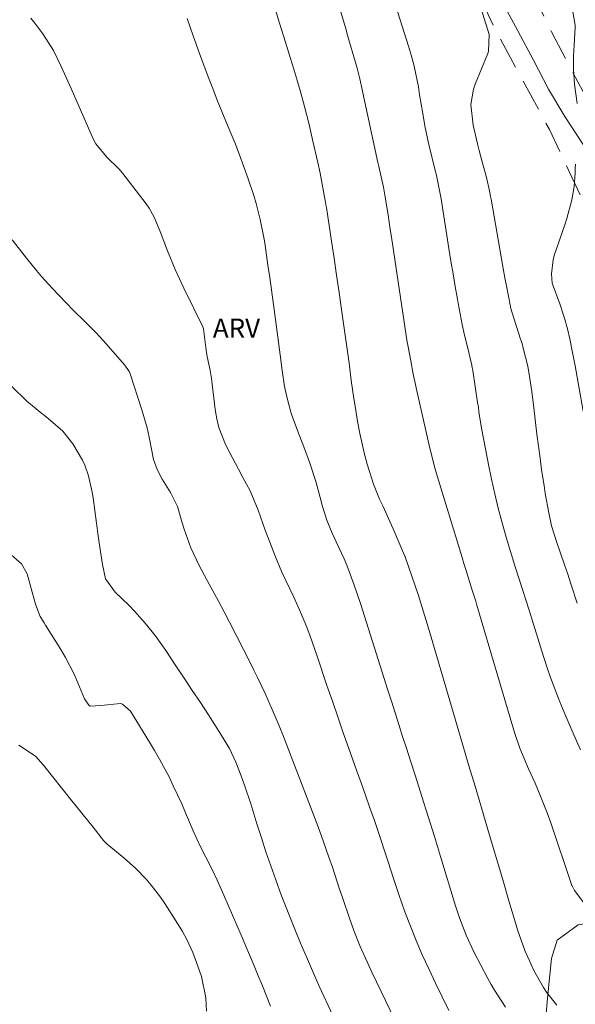
# Model space of a CAD drawing. Units: metres. Extents: x 289866 to 290382, y 1664374 to 1664939.
# Drawn here: x 289941 to 289985, y 1664455 to 1664533 of the extents above; entities that cross this region are included whole.
import ezdxf

# ---------------------------------------------------------------- set-up
doc = ezdxf.new("R2010")
doc.units = ezdxf.units.M
doc.header["$MEASUREMENT"] = 0
doc.linetypes.add('HIDDEN', pattern=[0.375, 0.25, -0.125])
for name, color, linetype, lineweight, true_color in [('Curvas_Intermediarias', 7, 'Continuous', 9, 0x783c14), ('Curvas_Mestras', 7, 'Continuous', 20, 0x783c14), ('Topon_Vegetacao', 7, 'Continuous', 9, 0x00ff33), ('Vegetacao', 7, 'Orla8', 9, 0x00ff33)]:
    doc.layers.add(name, color=color, linetype=linetype, lineweight=lineweight, true_color=true_color)
doc.layers.add('Nao_Pavimentada_S_Mfio', color=10, linetype='HIDDEN', lineweight=15)
doc.styles.add('Arial', font='arial.ttf', dxfattribs={"height": 1.5})
doc.styles.get("Standard").update_dxf_attribs({"font": 'arial.ttf'})
doc.linetypes.add('Orla8', pattern='A,6,-0.5,["V",Standard,S=1,R=0,X=-0.5,Y=-1],-0.5,6,-0.5,["V",Standard,S=1,R=0,X=-0.5,Y=-1],-0.5', length=14)

msp = doc.modelspace()

# ---------------------------------------------------------------- linework, layer by layer
at = {"layer": 'Curvas_Intermediarias', "flags": 128}
for points, elevation in [([(289965.436, 1664535.685), (289966.457, 1664532.264), (289966.627, 1664531.683), (289966.797, 1664531.113), (289967.137, 1664529.953), (289967.397, 1664529.082), (289967.607, 1664528.242), (289967.787, 1664527.402), (289967.847, 1664527.122), (289969.018, 1664521.649), (289969.088, 1664521.329), (289969.458, 1664519.709), (289969.578, 1664519.088), (289969.828, 1664517.538), (289969.998, 1664516.367), (289970.088, 1664515.777), (289971.329, 1664507.504), (289971.369, 1664507.264), (289971.609, 1664506.043), (289971.809, 1664504.993), (289971.979, 1664504.173), (289972.039, 1664503.902), (289973.119, 1664499.161), (289973.189, 1664498.88), (289973.459, 1664497.79), (289973.7, 1664496.98), (289975.65, 1664490.557), (289975.79, 1664490.087), (289975.94, 1664489.617), (289976.431, 1664488.056), (289976.721, 1664487.126), (289976.821, 1664486.806), (289979.772, 1664476.792), (289980.192, 1664475.541), (289980.872, 1664473.921), (289981.393, 1664472.79), (289981.733, 1664472.02), (289982.353, 1664470.449), (289982.633, 1664469.659), (289984.294, 1664464.747), (289984.314, 1664464.697), (289984.334, 1664464.647), (289984.494, 1664464.347), (289985.404, 1664463.156)], 67), ([(289970.098, 1664535.055), (289971.439, 1664530.803), (289971.669, 1664530.013), (289971.879, 1664529.222), (289972.209, 1664527.612), (289972.309, 1664526.972), (289972.559, 1664525.501), (289972.729, 1664524.521), (289972.919, 1664523.54), (289973.039, 1664523.06), (289973.53, 1664521.029), (289973.6, 1664520.749), (289973.95, 1664519.058), (289974, 1664518.778), (289974.61, 1664514.867), (289974.77, 1664513.876), (289974.94, 1664512.876), (289975.1, 1664511.876), (289975.28, 1664510.885), (289975.33, 1664510.565), (289975.66, 1664508.894), (289975.84, 1664508.064), (289976.041, 1664507.244), (289976.421, 1664505.693), (289976.431, 1664505.633), (289976.501, 1664505.273), (289976.871, 1664502.752), (289976.931, 1664502.382), (289976.981, 1664502.012), (289977.161, 1664500.901), (289977.291, 1664500.171), (289977.361, 1664499.801), (289977.731, 1664497.88), (289977.961, 1664496.72), (289978.221, 1664495.569), (289978.501, 1664494.429), (289978.802, 1664493.288), (289979.122, 1664492.148), (289979.452, 1664491.017), (289979.802, 1664489.887), (289980.162, 1664488.766), (289980.932, 1664486.396), (289981.223, 1664485.475), (289981.503, 1664484.555), (289981.923, 1664483.174), (289982.323, 1664481.944), (289982.613, 1664481.103), (289983.233, 1664479.443), (289983.583, 1664478.622), (289984.144, 1664477.322), (289984.564, 1664476.372), (289984.984, 1664475.411)], 68), ([(289983.113, 1664455.323), (289982.303, 1664456.344), (289982.063, 1664456.714), (289981.293, 1664458.054), (289980.582, 1664459.615), (289980.022, 1664461.246), (289979.852, 1664461.796), (289979.342, 1664463.517), (289978.932, 1664464.927), (289978.511, 1664466.328), (289978.091, 1664467.738), (289977.681, 1664469.149), (289976.991, 1664471.47), (289976.671, 1664472.55), (289976.181, 1664474.161), (289975.71, 1664475.771), (289973.079, 1664484.725), (289972.689, 1664486.015), (289972.209, 1664487.566), (289971.699, 1664489.087), (289971.159, 1664490.597), (289970.959, 1664491.087), (289970.748, 1664491.578), (289970.218, 1664492.818), (289969.958, 1664493.398), (289969.428, 1664494.569), (289969.158, 1664495.149), (289968.668, 1664496.319), (289968.167, 1664497.9), (289967.957, 1664498.7), (289967.597, 1664500.321), (289967.447, 1664501.141), (289967.197, 1664502.612), (289967.117, 1664503.082), (289966.927, 1664504.493), (289966.787, 1664505.653), (289966.767, 1664505.863), (289966.157, 1664510.085), (289965.967, 1664511.425), (289965.766, 1664512.776), (289965.576, 1664514.116), (289965.376, 1664515.457), (289964.966, 1664518.108), (289964.946, 1664518.218), (289964.626, 1664519.949), (289964.466, 1664520.799), (289964.296, 1664521.649), (289963.906, 1664523.33), (289963.576, 1664524.731), (289963.135, 1664526.451), (289962.895, 1664527.302), (289962.395, 1664529.002), (289962.145, 1664529.843), (289961.625, 1664531.533), (289961.255, 1664532.704), (289960.985, 1664533.584)], 66), ([(289984.704, 1664486.956), (289984.224, 1664488.476), (289983.974, 1664489.237), (289983.724, 1664489.987), (289983.113, 1664491.728), (289982.703, 1664493.048), (289982.473, 1664494.059), (289982.203, 1664495.589), (289982.103, 1664496.209), (289981.913, 1664497.46), (289981.793, 1664498.37), (289981.663, 1664499.311), (289981.543, 1664500.251), (289981.433, 1664501.191), (289981.323, 1664502.132), (289981.153, 1664503.612), (289980.972, 1664504.813), (289980.832, 1664505.613), (289980.472, 1664507.034), (289980.372, 1664507.394), (289980.262, 1664507.744), (289979.602, 1664509.825), (289979.522, 1664510.055), (289979.462, 1664510.295), (289979.432, 1664510.445), (289979.172, 1664511.806), (289979.022, 1664512.556), (289978.882, 1664513.316), (289978.622, 1664514.837), (289977.941, 1664518.758), (289977.901, 1664518.978), (289977.821, 1664519.409), (289977.581, 1664520.459), (289977.471, 1664520.849), (289977.261, 1664521.589), (289977.001, 1664522.6), (289976.871, 1664523.11), (289976.511, 1664524.581), (289976.341, 1664526.221), (289976.551, 1664527.432), (289976.691, 1664527.822), (289977.671, 1664530.233), (289977.741, 1664530.413), (289977.791, 1664531.713), (289977.151, 1664533.754)], 69), ([(289974.61, 1664454.893), (289974.09, 1664455.974), (289973.57, 1664457.044), (289973.049, 1664458.124), (289972.519, 1664459.275), (289972.029, 1664460.395), (289971.579, 1664461.526), (289971.149, 1664462.666), (289970.668, 1664464.027), (289970.448, 1664464.667), (289970.238, 1664465.297), (289969.828, 1664466.588), (289969.628, 1664467.228), (289969.208, 1664468.508), (289968.988, 1664469.149), (289968.748, 1664469.859), (289968.397, 1664470.849), (289968.047, 1664471.84), (289967.697, 1664472.83), (289967.347, 1664473.821), (289966.737, 1664475.521), (289966.297, 1664476.762), (289965.856, 1664478.002), (289965.436, 1664479.233), (289965.006, 1664480.483), (289964.206, 1664482.874), (289963.676, 1664484.375), (289963.416, 1664485.075), (289962.935, 1664486.255), (289962.395, 1664487.426), (289961.765, 1664488.736), (289961.465, 1664489.397), (289960.895, 1664490.737), (289960.634, 1664491.418), (289960.154, 1664492.698), (289959.604, 1664494.279), (289958.964, 1664495.809), (289958.394, 1664496.86), (289958.033, 1664497.5), (289957.353, 1664498.79), (289957.023, 1664499.441), (289956.503, 1664500.781), (289956.333, 1664501.481), (289956.213, 1664502.192), (289955.923, 1664504.643), (289955.823, 1664505.273), (289955.562, 1664506.513), (289955.472, 1664507.074), (289955.282, 1664508.554), (289955.232, 1664508.704), (289955.232, 1664508.724), (289953.742, 1664511.766), (289953.392, 1664512.486), (289953.061, 1664513.226), (289952.451, 1664514.707), (289951.871, 1664516.207), (289951.411, 1664517.348), (289951.021, 1664518.058), (289950.781, 1664518.388), (289948.93, 1664520.779), (289948.64, 1664521.129), (289947.679, 1664522.08), (289946.819, 1664523.11), (289946.609, 1664523.5), (289944.858, 1664527.462), (289944.598, 1664528.042), (289944.068, 1664529.202), (289943.468, 1664530.453), (289942.627, 1664531.773), (289942.007, 1664532.604), (289941.677, 1664533.014)], 64), ([(289940.216, 1664515.567), (289940.977, 1664514.597), (289941.357, 1664514.106), (289942.127, 1664513.146), (289942.517, 1664512.676), (289943.358, 1664511.766), (289945.028, 1664510.035), (289945.929, 1664509.135), (289946.829, 1664508.244), (289947.399, 1664507.614), (289949.1, 1664505.693), (289949.43, 1664505.203), (289949.51, 1664505.013), (289950.44, 1664502.172), (289950.851, 1664500.751), (289951.011, 1664500.031), (289951.351, 1664498.28), (289951.631, 1664497.49), (289952.041, 1664496.72), (289952.691, 1664495.669), (289953.232, 1664494.569), (289953.602, 1664493.288), (289953.752, 1664492.788), (289954.282, 1664491.327), (289954.942, 1664489.917), (289955.582, 1664488.736), (289956.033, 1664487.926), (289956.473, 1664487.106), (289956.913, 1664486.285), (289957.343, 1664485.455), (289958.984, 1664482.224), (289959.254, 1664481.694), (289959.514, 1664481.163), (289960.144, 1664479.853), (289960.704, 1664478.582), (289961.245, 1664477.312), (289961.585, 1664476.452), (289964.306, 1664469.359), (289964.746, 1664468.168), (289965.166, 1664466.978), (289965.436, 1664466.178), (289965.977, 1664464.527), (289966.257, 1664463.717), (289966.817, 1664462.096), (289967.137, 1664461.196), (289967.617, 1664459.945), (289968.167, 1664458.715), (289968.548, 1664457.904), (289973.249, 1664448.17)], 63), ([(289940.196, 1664504.002), (289941.377, 1664502.852), (289942.557, 1664501.892), (289942.897, 1664501.622), (289943.228, 1664501.351), (289944.208, 1664500.511), (289944.998, 1664499.501), (289945.749, 1664498.22), (289945.939, 1664497.82), (289946.239, 1664496.99), (289946.529, 1664495.699), (289946.599, 1664495.259), (289946.989, 1664492.268), (289947.059, 1664491.698), (289947.329, 1664489.997), (289947.579, 1664488.887), (289948.33, 1664487.826), (289949.4, 1664486.796), (289949.85, 1664486.336), (289950.701, 1664485.375), (289951.551, 1664484.315), (289952.311, 1664483.234), (289953.121, 1664482.024), (289953.762, 1664481.063), (289954.402, 1664480.093), (289955.042, 1664479.133), (289955.672, 1664478.162), (289956.503, 1664476.892), (289956.713, 1664476.552), (289957.323, 1664475.521), (289957.833, 1664474.431), (289958.243, 1664473.36), (289958.504, 1664472.63), (289959.004, 1664471.16), (289959.494, 1664469.589), (289959.844, 1664468.478), (289960.204, 1664467.378), (289960.584, 1664466.278), (289960.975, 1664465.177), (289961.435, 1664463.917), (289961.785, 1664462.996), (289962.155, 1664462.076), (289962.525, 1664461.166), (289962.925, 1664460.205), (289963.466, 1664458.925), (289964.026, 1664457.654), (289964.406, 1664456.814), (289968.698, 1664447.58)], 62), ([(289960.574, 1664455.243), (289959.934, 1664456.834), (289959.604, 1664457.624), (289959.274, 1664458.414), (289958.243, 1664460.825), (289957.913, 1664461.606), (289957.223, 1664463.186), (289956.883, 1664463.967), (289956.353, 1664465.167), (289956.013, 1664465.887), (289955.472, 1664466.958), (289955.062, 1664467.788), (289954.462, 1664469.039), (289953.872, 1664470.449), (289953.572, 1664471.17), (289952.911, 1664472.59), (289952.571, 1664473.3), (289951.831, 1664474.681), (289951.441, 1664475.361), (289951.041, 1664476.031), (289949.53, 1664478.452), (289948.91, 1664479.013), (289948.76, 1664479.073), (289947.209, 1664478.913), (289946.359, 1664478.863), (289946.249, 1664478.933), (289945.909, 1664479.423), (289945.398, 1664480.683), (289945.098, 1664481.364), (289944.428, 1664482.684), (289944.048, 1664483.324), (289942.857, 1664485.235), (289942.747, 1664485.405), (289942.437, 1664485.915), (289942.047, 1664486.876), (289941.787, 1664487.826), (289941.407, 1664489.267), (289940.967, 1664490.047), (289939.936, 1664490.937)], 61)]:
    msp.add_lwpolyline(points, dxfattribs=dict(at, elevation=elevation))
at = {"layer": 'Curvas_Mestras', "flags": 128}
for points, elevation in [([(289984.254, 1664534.104), (289984.554, 1664532.464), (289984.554, 1664532.284), (289984.464, 1664530.873), (289984.434, 1664530.053), (289984.424, 1664528.972), (289984.494, 1664527.822), (289984.724, 1664526.291)], 70), ([(289954.002, 1664532.994), (289954.472, 1664531.613), (289954.962, 1664530.223), (289955.312, 1664529.312), (289955.662, 1664528.392), (289956.013, 1664527.472), (289956.373, 1664526.561), (289956.743, 1664525.651), (289957.373, 1664524.14), (289957.753, 1664523.21), (289958.123, 1664522.26), (289958.474, 1664521.309), (289958.814, 1664520.359), (289959.244, 1664519.058), (289959.424, 1664518.428), (289959.744, 1664517.158), (289960.064, 1664515.607), (289960.104, 1664515.327), (289960.364, 1664513.566), (289960.514, 1664512.596), (289960.654, 1664511.626), (289960.784, 1664510.655), (289960.915, 1664509.675), (289961.335, 1664506.503), (289961.495, 1664505.263), (289961.675, 1664504.023), (289961.855, 1664503.212), (289962.175, 1664501.992), (289962.365, 1664501.381), (289962.815, 1664500.201), (289963.065, 1664499.611), (289963.516, 1664498.43), (289963.726, 1664497.83), (289964.126, 1664496.54), (289964.476, 1664495.269), (289964.666, 1664494.559), (289964.996, 1664493.498), (289965.426, 1664492.468), (289965.736, 1664491.788), (289966.367, 1664490.437), (289966.577, 1664489.947), (289967.137, 1664488.446), (289967.647, 1664486.926), (289969.208, 1664482.034), (289969.498, 1664481.113), (289969.788, 1664480.183), (289970.088, 1664479.253), (289970.378, 1664478.332), (289970.678, 1664477.402), (289970.969, 1664476.472), (289971.269, 1664475.551), (289971.569, 1664474.621), (289971.989, 1664473.33), (289972.489, 1664471.75), (289972.989, 1664470.169), (289973.48, 1664468.599), (289973.96, 1664467.008), (289975.14, 1664463.126), (289975.28, 1664462.666), (289975.44, 1664462.196), (289975.96, 1664460.835), (289976.581, 1664459.515), (289977.691, 1664457.424), (289977.941, 1664456.954), (289978.211, 1664456.494), (289979.072, 1664455.153)], 65), ([(289984.584, 1664521.529), (289984.564, 1664521.169), (289984.544, 1664520.819), (289984.474, 1664519.759), (289984.294, 1664518.718), (289983.894, 1664517.238), (289983.764, 1664516.818), (289982.913, 1664514.337), (289982.813, 1664513.986), (289982.703, 1664512.886), (289982.753, 1664512.146), (289983.353, 1664510.515), (289983.724, 1664509.395), (289983.954, 1664508.544), (289984.134, 1664507.764), (289984.354, 1664506.704), (289984.564, 1664505.633), (289985.484, 1664500.441)], 70), ([(289955.512, 1664454.853), (289955.472, 1664455.893), (289955.142, 1664457.584), (289954.722, 1664458.765), (289954.452, 1664459.465), (289953.982, 1664460.475), (289953.622, 1664461.126), (289953.432, 1664461.446), (289952.231, 1664463.306), (289951.891, 1664463.807), (289951.161, 1664464.767), (289950.761, 1664465.237), (289949.92, 1664466.108), (289949.02, 1664466.918), (289947.709, 1664467.988), (289947.419, 1664468.268), (289946.589, 1664469.319), (289946.139, 1664469.869), (289945.258, 1664470.979), (289944.818, 1664471.54), (289942.697, 1664474.201), (289942.057, 1664474.921), (289940.737, 1664475.781)], 60)]:
    msp.add_lwpolyline(points, dxfattribs=dict(at, elevation=elevation))
at = {"layer": 'Nao_Pavimentada_S_Mfio', "ltscale": 10, "flags": 128}
msp.add_lwpolyline([(290122.357, 1664407.992), (290121.389, 1664407.395), (290120.668, 1664407.094), (290120.398, 1664406.984), (290120.138, 1664406.884), (290119.857, 1664406.804), (290119.577, 1664406.744), (290119.297, 1664406.704), (290119.007, 1664406.684), (290118.727, 1664406.684), (290118.437, 1664406.704), (290118.157, 1664406.744), (290104.972, 1664413.427), (290102.315, 1664414.917), (290089.155, 1664422.3), (290074.489, 1664431.314), (290062.815, 1664438.537), (290049.65, 1664447.28), (290040.926, 1664453.853), (290028.411, 1664464.497), (290019.888, 1664472.38), (290012.415, 1664481.023), (290006.172, 1664489.577), (289998.85, 1664500.641), (289994.458, 1664509.355), (289988.716, 1664520.579), (289982.683, 1664531.924), (289977.711, 1664542.398), (289973.55, 1664550.161), (289969.368, 1664557.984), (289968.397, 1664559.434), (289967.407, 1664560.875), (289966.387, 1664562.296), (289965.356, 1664563.706), (289964.296, 1664565.087), (289963.215, 1664566.467), (289962.115, 1664567.818), (289960.995, 1664569.158), (289959.854, 1664570.479), (289958.694, 1664571.779), (289957.513, 1664573.06), (289948.81, 1664582.874), (289941.117, 1664593.308), (289931.653, 1664606.173), (289921.179, 1664619.318), (289919.201, 1664617.48), (289923.54, 1664612.135), (289929.662, 1664604.472), (289934.124, 1664597.87), (289940.897, 1664588.286), (289946.779, 1664580.163), (289952.191, 1664573.14), (289955.332, 1664569.528), (289962.445, 1664561.325), (289966.537, 1664555.483), (289969.978, 1664549.15), (289974.03, 1664541.307), (289978.161, 1664532.284), (289982.533, 1664524.24), (289986.995, 1664514.757), (289992.067, 1664504.443), (289995.528, 1664498.26), (290000.72, 1664490.587), (290006.212, 1664483.234), (290011.795, 1664476.332), (290018.197, 1664469.339), (290024.87, 1664462.676), (290033.263, 1664455.173), (290041.887, 1664448.2), (290051.18, 1664441.858), (290060.894, 1664435.686), (290069.838, 1664429.913), (290080.362, 1664423.531), (290088.805, 1664418.269), (290096.928, 1664413.377), (290098.971, 1664412.213), (290105.622, 1664408.425), (290114.345, 1664404.273), (290116.524, 1664403.299), (290117.193, 1664402.949), (290117.719, 1664402.3), (290117.997, 1664401.45), (290118.055, 1664400.615), (290117.986, 1664399.427)], dxfattribs=at)
at = {"layer": 'Vegetacao', "flags": 128}
msp.add_lwpolyline([(289883.005, 1664632.873), (289883.744, 1664633.094), (289885.565, 1664632.733), (289886.305, 1664631.723), (289886.695, 1664629.682), (289886.835, 1664627.131), (289887.836, 1664624.88), (289888.926, 1664624.84), (289891.457, 1664624.82), (289893.788, 1664623.93), (289895.859, 1664622.349), (289896.949, 1664620.459), (289898.9, 1664618.838), (289900.411, 1664618.728), (289902.942, 1664618.308), (289905.483, 1664618.238), (289907.934, 1664618.808), (289910.535, 1664618.858), (289911.045, 1664618.028), (289912.676, 1664617.037), (289913.416, 1664617.587), (289913.496, 1664618.688), (289914.396, 1664619.238), (289916.557, 1664619.558), (289917.888, 1664618.878), (289918.398, 1664617.607), (289919.538, 1664615.317), (289920.959, 1664614.336), (289921.489, 1664612.956), (289922.98, 1664611.565), (289924.13, 1664611.725), (289926.661, 1664611.565), (289928.282, 1664610.595), (289929.552, 1664608.864), (289930.353, 1664606.423), (289931.593, 1664604.192), (289932.844, 1664601.991), (289934.194, 1664599.88), (289935.945, 1664598.07), (289936.135, 1664596.639), (289935.415, 1664595.559), (289935.915, 1664594.728), (289936.225, 1664592.418), (289936.475, 1664589.826), (289937.025, 1664587.336), (289937.065, 1664584.754), (289937.946, 1664582.814), (289938.926, 1664582.824), (289941.457, 1664583.084), (289942.898, 1664584.104), (289943.948, 1664585.885), (289944.098, 1664587.816), (289944.178, 1664590.387), (289943.748, 1664592.888), (289943.708, 1664595.449), (289944.588, 1664597.099), (289945.509, 1664596.889), (289947.889, 1664596.069), (289949.23, 1664594.688), (289949.67, 1664592.958), (289949.2, 1664591.257), (289949.73, 1664589.897), (289951.111, 1664588.816), (289953.552, 1664588.016), (289955.352, 1664586.545), (289956.163, 1664584.785), (289956.793, 1664582.324), (289957.893, 1664580.073), (289957.883, 1664577.932), (289957.023, 1664577.332), (289954.822, 1664576.071), (289954.492, 1664574.861), (289954.582, 1664572.3), (289953.782, 1664569.819), (289952.351, 1664568.278), (289950.761, 1664566.297), (289949.38, 1664564.106), (289947.769, 1664562.126), (289947.92, 1664560.935), (289948.93, 1664559.825), (289949.8, 1664557.604), (289949.36, 1664556.373), (289948.5, 1664553.922), (289947.749, 1664551.511), (289947.839, 1664548.97), (289948.46, 1664546.429), (289949.77, 1664544.709), (289950.771, 1664544.869), (289951.711, 1664545.879), (289952.531, 1664547.97), (289952.571, 1664550.491), (289952.531, 1664553.032), (289952.551, 1664555.613), (289952.731, 1664558.154), (289953.082, 1664560.685), (289953.812, 1664563.146), (289954.862, 1664565.447), (289956.223, 1664567.598), (289958.204, 1664569.218), (289958.874, 1664570.949), (289958.474, 1664572.4), (289957.203, 1664574.59), (289957.583, 1664575.651), (289958.744, 1664577.482), (289960.605, 1664579.172), (289962.555, 1664579.763), (289964.826, 1664579.532), (289967.167, 1664578.532), (289969.198, 1664576.951), (289970.849, 1664575.001), (289970.999, 1664573.5), (289970.528, 1664571.019), (289971.139, 1664569.498), (289972.589, 1664567.458), (289974.12, 1664565.417), (289973.98, 1664564.126), (289973.019, 1664561.715), (289971.929, 1664559.465), (289970.899, 1664557.064), (289970.298, 1664554.533), (289970.739, 1664552.602), (289971.569, 1664550.131), (289972.599, 1664547.82), (289974.13, 1664545.739), (289975.23, 1664543.408), (289975.61, 1664540.887), (289976.141, 1664538.386), (289977.421, 1664536.415), (289978.822, 1664534.255), (289980.052, 1664532.024), (289981.263, 1664529.713), (289982.443, 1664527.412), (289983.754, 1664525.261), (289985.144, 1664523.13), (289986.505, 1664521.019), (289987.905, 1664518.788), (289988.005, 1664517.048), (289987.965, 1664514.477), (289988.816, 1664513.106), (289990.816, 1664511.486), (289992.007, 1664509.405), (289992.057, 1664507.594), (289992.097, 1664505.073), (289992.467, 1664502.602), (289993.488, 1664501.462), (289995.388, 1664500.641), (289997.539, 1664499.331), (289997.999, 1664498.02), (289999.01, 1664495.669), (290000.33, 1664493.518), (290001.801, 1664491.378), (290003.331, 1664489.307), (290005.132, 1664487.496), (290006.873, 1664485.495), (290008.794, 1664483.695), (290010.654, 1664481.924), (290012.085, 1664479.863), (290012.535, 1664477.722), (290012.295, 1664475.221), (290011.285, 1664473.771), (290009.924, 1664473.33), (290007.583, 1664473.501), (290005.812, 1664474.521), (290004.032, 1664476.362), (290002.661, 1664478.523), (290001, 1664480.583), (289999.56, 1664482.674), (289998.279, 1664484.875), (289997.039, 1664487.076), (289995.728, 1664489.297), (289994.338, 1664491.418), (289992.827, 1664492.178), (289991.607, 1664491.808), (289990.776, 1664490.637), (289989.506, 1664488.376), (289988.145, 1664486.176), (289986.645, 1664484.075), (289985.694, 1664481.694), (289985.674, 1664479.233), (289986.025, 1664476.632), (289987.085, 1664475.021), (289988.776, 1664474.041), (289990.926, 1664472.71), (289992.677, 1664470.849), (289993.738, 1664468.499), (289994.018, 1664465.968), (289993.257, 1664465.277), (289991.367, 1664464.707), (289990.066, 1664463.397), (289988.145, 1664461.786), (289987.095, 1664462.026), (289984.784, 1664461.636), (289983.143, 1664460.445), (289982.703, 1664458.985), (289982.433, 1664456.424), (289982.193, 1664453.803), (289981.233, 1664451.352), (289980.442, 1664448.891), (289979.222, 1664446.66), (289978.302, 1664444.279), (289978.322, 1664441.978), (289978.312, 1664439.447), (289978.201, 1664436.926), (289977.871, 1664434.415), (289977.541, 1664431.924), (289977.141, 1664429.443), (289977.051, 1664428.933), (289975.921, 1664427.512), (289974.958, 1664427.539), (289961.739, 1664430.952), (289960.014, 1664431.674), (289957.683, 1664432.684), (289955.272, 1664433.375), (289952.801, 1664434.085), (289950.24, 1664434.545), (289947.679, 1664434.755), (289945.068, 1664435.285), (289942.677, 1664436.246), (289940.737, 1664437.876), (289938.736, 1664438.377), (289937.665, 1664437.756), (289935.835, 1664437.706), (289934.344, 1664438.507), (289931.953, 1664439.417), (289930.733, 1664440.808), (289930.793, 1664442.098), (289931.333, 1664444.689), (289930.603, 1664445.93), (289929.452, 1664446.18), (289928.192, 1664445.54), (289927.722, 1664444.309), (289926.171, 1664442.268), (289924.44, 1664441.568), (289922.74, 1664441.828), (289920.079, 1664441.838), (289919.407, 1664441.882), (289883.173, 1664451.235)], dxfattribs=at)

# ---------------------------------------------------------------- texts
at = {"layer": 'Topon_Vegetacao', "style": 'Arial'}
msp.add_text('ARV', height=1.5, dxfattribs=at).set_placement((289956.024, 1664507.861))

doc.saveas('drawing.dxf')
